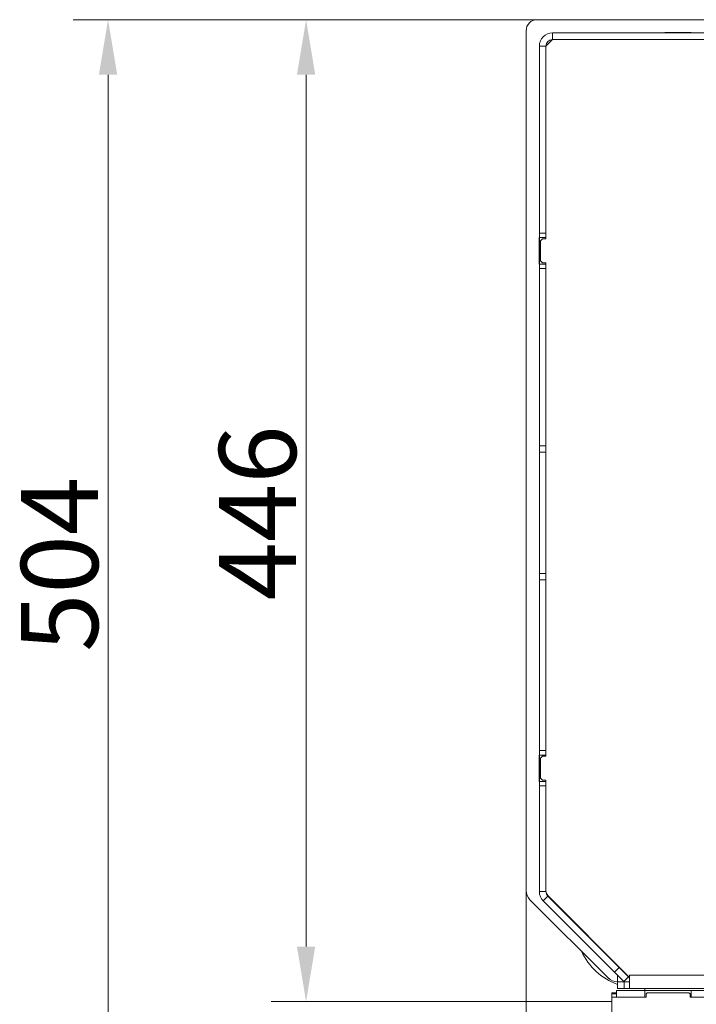
# Model space of a CAD drawing. Extents: x 4541 to 6914, y -1070 to 1488.
# Drawn here: x 4541 to 4849, y -776 to -329 of the extents above; entities that cross this region are included whole.
import ezdxf

# ---------------------------------------------------------------- set-up
doc = ezdxf.new("R2010")
doc.units = 0
doc.header["$LTSCALE"] = 5
doc.layers.add('LAYER14', color=30, linetype='Continuous')
doc.layers.add('SLD-0', color=7, linetype='Continuous')
doc.styles.add('Brunner 2014', font='arial.ttf', dxfattribs={"height": 35})
doc.dimstyles.new('Brunner 2014', dxfattribs={"dimscale": 5, "dimtxt": 35, "dimasz": 5, "dimexe": 3.175, "dimexo": 0, "dimgap": 0.762, "dimtad": 1, "dimdec": 0, "dimrnd": 1e-08, "dimtxsty": 'Brunner 2014', "dimcen": 0.09, "dimdle": 10, "dimclrd": 7, "dimclre": 7, "dimclrt": 7, "dimadec": 1, "dimazin": 2, "dimtfac": 0.666667, "dimtdec": 0, "dimtmove": 0, "dimatfit": 3, "dimldrblk": 'Filled-1', "dimfxl": 1, "dimtolj": 1, "dimlwd": 5, "dimlwe": 5, "dimarcsym": 0})

# ---------------------------------------------------------------- blocks, each defined once
blk = doc.blocks.new('*D113')
at = {"layer": 'Defpoints', "color": 0, "lineweight": 5, "transparency": 16777216}
for p in [(4771.63, -724.28), (5554.63, -724.28), (5554.63, -1054.45)]:
    blk.add_point(p, dxfattribs=at)
at = {"layer": 'SLD-0', "color": 7, "linetype": 'Continuous', "lineweight": 5, "transparency": 16777216}
for p, q in [((4771.63, -724.28), (4771.63, -1070.33)), ((5554.63, -724.28), (5554.63, -1070.33)), ((4796.63, -1054.45), (5529.63, -1054.45))]:
    blk.add_line(p, q, dxfattribs=at)
at = {"layer": 'SLD-0', "color": 7, "lineweight": 5, "transparency": 16777216}
for points in [[(4796.63, -1050.29), (4796.63, -1058.62), (4771.63, -1054.45)], [(5529.63, -1050.29), (5529.63, -1058.62), (5554.63, -1054.45)]]:
    blk.add_solid(points, dxfattribs=at)
at = {"layer": 'SLD-0', "color": 7, "lineweight": 15, "transparency": 16777216, "insert": (5159.5, -1014.88), "char_height": 35, "attachment_point": 2, "style": 'Brunner 2014'}
blk.add_mtext('\\A1;783', dxfattribs=at)
blk = doc.blocks.new('Filled-1')
at = {"color": 0}
for p, q in [((0, 0), (-1, 0.167)), ((-1, 0.167), (-1, -0.167)), ((-1, 0), (0, 0)), ((-1, -0.167), (0, 0))]:
    blk.add_line(p, q, dxfattribs=at)
at = {"color": 0, "flags": 128}
blk.add_lwpolyline([(-1, -0.167), (0, 0), (-1, 0.167), (-1, -0.167)], dxfattribs=at)
at = {"color": 0}
blk.add_solid([(-1, -0.167), (0, 0), (-1, 0.167), (-1, -0.167)], dxfattribs=at)
blk = doc.blocks.new('*D114')
at = {"layer": 'Defpoints', "color": 0, "lineweight": 5, "transparency": 16777216}
for p in [(4776.63, -328.76), (4671.63, -774.76), (4783.63, -774.76)]:
    blk.add_point(p, dxfattribs=at)
at = {"layer": 'SLD-0', "color": 7, "linetype": 'Continuous', "lineweight": 5, "transparency": 16777216}
for p, q in [((4776.63, -328.76), (4655.75, -328.76)), ((4671.63, -353.76), (4671.63, -749.76)), ((4783.63, -774.76), (4655.75, -774.76))]:
    blk.add_line(p, q, dxfattribs=at)
at = {"layer": 'SLD-0', "color": 7, "lineweight": 5, "transparency": 16777216}
for points in [[(4667.46, -353.76), (4675.79, -353.76), (4671.63, -328.76)], [(4667.46, -749.76), (4675.79, -749.76), (4671.63, -774.76)]]:
    blk.add_solid(points, dxfattribs=at)
at = {"layer": 'SLD-0', "color": 7, "lineweight": 15, "transparency": 16777216, "insert": (4632.08, -552.76), "char_height": 35, "attachment_point": 2, "rotation": 90, "style": 'Brunner 2014'}
blk.add_mtext('\\A1;446', dxfattribs=at)
blk = doc.blocks.new('*D115')
at = {"layer": 'Defpoints', "color": 0, "lineweight": 5, "transparency": 16777216}
for p in [(4581.63, -328.76), (4776.63, -328.76), (4810.63, -832.76)]:
    blk.add_point(p, dxfattribs=at)
at = {"layer": 'SLD-0', "color": 7, "linetype": 'Continuous', "lineweight": 5, "transparency": 16777216}
for p, q in [((4776.63, -328.76), (4565.75, -328.76)), ((4581.63, -807.76), (4581.63, -353.76)), ((4810.63, -832.76), (4565.75, -832.76))]:
    blk.add_line(p, q, dxfattribs=at)
at = {"layer": 'SLD-0', "color": 7, "lineweight": 5, "transparency": 16777216}
for points in [[(4577.46, -353.76), (4585.79, -353.76), (4581.63, -328.76)], [(4577.46, -807.76), (4585.79, -807.76), (4581.63, -832.76)]]:
    blk.add_solid(points, dxfattribs=at)
at = {"layer": 'SLD-0', "color": 7, "lineweight": 15, "transparency": 16777216, "insert": (4542.08, -576.18), "char_height": 35, "attachment_point": 2, "rotation": 90, "style": 'Brunner 2014'}
blk.add_mtext('\\A1;504', dxfattribs=at)

msp = doc.modelspace()

# ---------------------------------------------------------------- linework, layer by layer
at = {"color": 7, "linetype": 'Continuous', "lineweight": 15}
for p, q in [((5064.22, -328.76), (4776.63, -328.76)), ((4771.63, -333.76), (4771.63, -724.28)), ((4783.63, -337.76), (4783.63, -334.76)), ((4919.13, -334.76), (4783.63, -334.76)), ((4979.13, -334.76), (4811.63, -334.76)), ((4834.63, -334.61), (4834.63, -334.76)), ((4846.63, -334.61), (4834.63, -334.61)), ((4837.57, -334.61), (4837.82, -334.76)), ((4846.63, -334.76), (4846.63, -334.61)), ((4783.63, -337.76), (4780.63, -340.76)), ((4919.13, -337.76), (4783.63, -337.76)), ((4780.63, -340.76), (4777.63, -340.76)), ((4777.63, -340.76), (4777.63, -425.76)), ((4780.63, -340.76), (4780.63, -425.76)), ((4777.63, -427.76), (4777.48, -427.76)), ((4777.48, -427.76), (4777.48, -439.76)), ((4777.63, -425.76), (4780.63, -425.76)), ((4777.63, -427.76), (4777.63, -425.76)), ((4780.63, -427.76), (4777.63, -427.76)), ((4777.63, -439.76), (4777.63, -427.76)), ((4779.13, -428.26), (4778.13, -429.26)), ((4778.13, -438.26), (4778.13, -429.26)), ((4779.13, -428.26), (4780.63, -428.26)), ((4780.63, -425.76), (4780.63, -427.76)), ((4780.63, -427.76), (4780.63, -428.26)), ((4778.13, -438.26), (4779.13, -439.26)), ((4777.48, -439.76), (4777.63, -439.76)), ((4777.63, -439.76), (4780.63, -439.76)), ((4777.63, -441.76), (4777.63, -439.76)), ((4780.63, -441.76), (4777.63, -441.76)), ((4777.63, -441.76), (4777.63, -522.26)), ((4780.63, -439.26), (4779.13, -439.26)), ((4780.63, -439.26), (4780.63, -439.76)), ((4780.63, -439.76), (4780.63, -441.76)), ((4780.63, -441.76), (4780.63, -522.26)), ((4777.63, -522.26), (4777.63, -580.26)), ((4777.63, -522.26), (4780.63, -522.26)), ((4780.63, -522.26), (4780.63, -525.26)), ((4780.63, -525.26), (4777.63, -525.26)), ((4780.63, -525.26), (4780.63, -580.26)), ((4780.63, -580.26), (4777.63, -580.26)), ((4777.63, -583.26), (4777.63, -580.26)), ((4780.63, -580.26), (4780.63, -583.26)), ((4780.63, -583.26), (4777.63, -583.26)), ((4777.63, -583.26), (4777.63, -660.76)), ((4780.63, -583.26), (4780.63, -660.76)), ((4777.63, -660.76), (4780.63, -660.76)), ((4777.63, -662.76), (4777.63, -660.76)), ((4780.63, -660.76), (4780.63, -662.76)), ((4777.63, -662.76), (4777.48, -662.76)), ((4777.48, -662.76), (4777.48, -674.76)), ((4780.63, -662.76), (4777.63, -662.76)), ((4777.63, -674.76), (4777.63, -662.76)), ((4779.13, -663.26), (4778.13, -664.26)), ((4778.13, -673.26), (4778.13, -664.26)), ((4779.13, -663.26), (4780.63, -663.26)), ((4780.63, -662.76), (4780.63, -663.26)), ((4777.48, -674.76), (4777.63, -674.76)), ((4777.63, -674.76), (4780.63, -674.76)), ((4777.63, -676.76), (4777.63, -674.76)), ((4778.13, -673.26), (4779.13, -674.26)), ((4780.63, -674.26), (4779.13, -674.26)), ((4780.63, -674.26), (4780.63, -674.76)), ((4780.63, -674.76), (4780.63, -676.76)), ((4780.63, -676.76), (4777.63, -676.76)), ((4777.63, -676.76), (4777.63, -724.82)), ((4780.63, -676.76), (4780.63, -724.82)), ((4773.38, -728.52), (4808.87, -764)), ((4780.63, -724.82), (4777.63, -724.82)), ((4781.51, -726.94), (4779.38, -729.06)), ((4818.63, -763.76), (4781.51, -726.64)), ((4781.51, -726.94), (4813.86, -759.29)), ((4779.38, -729.06), (4811.74, -761.42)), ((4805.63, -751.06), (4805.63, -750.76)), ((4806.38, -751.51), (4806.08, -751.51)), ((4811.74, -761.42), (4813.86, -759.29)), ((4813.86, -759.29), (4818.1, -763.54)), ((4815.98, -765.66), (4811.74, -761.42)), ((4813.13, -762.76), (4813.13, -765.76)), ((4818.1, -763.54), (4815.98, -765.66)), ((4817.63, -762.76), (4817.33, -762.76)), ((4818.63, -764.06), (4818.1, -763.54)), ((4818.63, -762.76), (5507.63, -762.76)), ((4818.63, -762.76), (4818.63, -763.76)), ((4818.63, -768.76), (4818.63, -763.76)), ((4813.11, -765.76), (4813.13, -765.76)), ((4813.13, -768.76), (4813.13, -765.76)), ((4813.13, -765.76), (4816.13, -765.76)), ((4816.13, -768.76), (4813.13, -768.76)), ((4816.08, -765.76), (4815.98, -765.66)), ((4816.13, -765.76), (4816.13, -768.76)), ((4818.63, -765.76), (4816.13, -765.76)), ((4818.63, -768.76), (4816.13, -768.76)), ((4818.63, -765.7), (4818.56, -765.76)), ((4818.63, -768.76), (5507.63, -768.76)), ((4825.63, -769.76), (4825.63, -768.76)), ((4812.63, -769.76), (4812.63, -772.76)), ((4825.63, -769.76), (4812.63, -769.76)), ((4825.63, -769.76), (4825.63, -772.76)), ((4825.63, -769.76), (4846.63, -769.76)), ((5043.63, -769.76), (4846.63, -769.76)), ((4846.63, -769.76), (4846.63, -772.76)), ((4810.63, -774.76), (4783.63, -774.76))]:
    msp.add_line(p, q, dxfattribs=at)
for centre, radius, start, end in [((4776.63, -333.76), 5, 90, 180), ((4783.63, -340.76), 6, 90, 180), ((4783.63, -340.76), 3, 90, 180), ((4777.63, -724.28), 6, 180, 225), ((4783.63, -724.52), 3, 180, 225), ((4783.63, -724.82), 6, 180, 225), ((4783.63, -724.82), 3, 180, 225), ((4823.13, -739.76), 29, 204.8419, 249.8287), ((4813.11, -759.76), 6, 225, 270)]:
    msp.add_arc(centre, radius, start, end, dxfattribs=at)
at = {"layer": 'LAYER14', "linetype": 'Continuous', "lineweight": 15}
for p, q in [((4810.63, -770.76), (4812.63, -770.76)), ((4810.63, -771.26), (4810.63, -770.76)), ((4812.63, -771.26), (4810.63, -771.26)), ((4810.63, -771.26), (4810.63, -772.76)), ((4826.13, -772.76), (4810.63, -772.76)), ((4810.63, -772.76), (4810.63, -792.26)), ((4826.63, -770.76), (4826.13, -771.26)), ((4826.13, -771.26), (4826.13, -772.76)), ((4845.63, -770.76), (4826.63, -770.76)), ((4846.13, -771.26), (4845.63, -770.76)), ((4846.13, -772.76), (4846.13, -771.26)), ((5044.13, -772.76), (4846.13, -772.76))]:
    msp.add_line(p, q, dxfattribs=at)

# ---------------------------------------------------------------- dimensions: what is measured, and where the dimension line sits
at = {"layer": 'SLD-0', "lineweight": 15}
for base, p1, p2, picture, middle in [((4581.63, -328.76), (4810.63, -832.76), (4776.63, -328.76), '*D115', (4581.63, -576.18)), ((4671.63, -774.76), (4776.63, -328.76), (4783.63, -774.76), '*D114', (4671.63, -552.76))]:
    dim = msp.add_linear_dim(base=base, p1=p1, p2=p2, angle=90, dimstyle='Brunner 2014', dxfattribs=at)
    dim.commit()
    dim.dimension.update_dxf_attribs({"geometry": picture, "text_midpoint": middle, "dimtype": 160})
dim = msp.add_linear_dim(base=(5554.63, -1054.45), p1=(4771.63, -724.28), p2=(5554.63, -724.28), dimstyle='Brunner 2014', dxfattribs=at)
dim.commit()
dim.dimension.update_dxf_attribs({"geometry": '*D113', "text_midpoint": (5159.5, -1054.45), "dimtype": 160})

doc.saveas('drawing.dxf')
